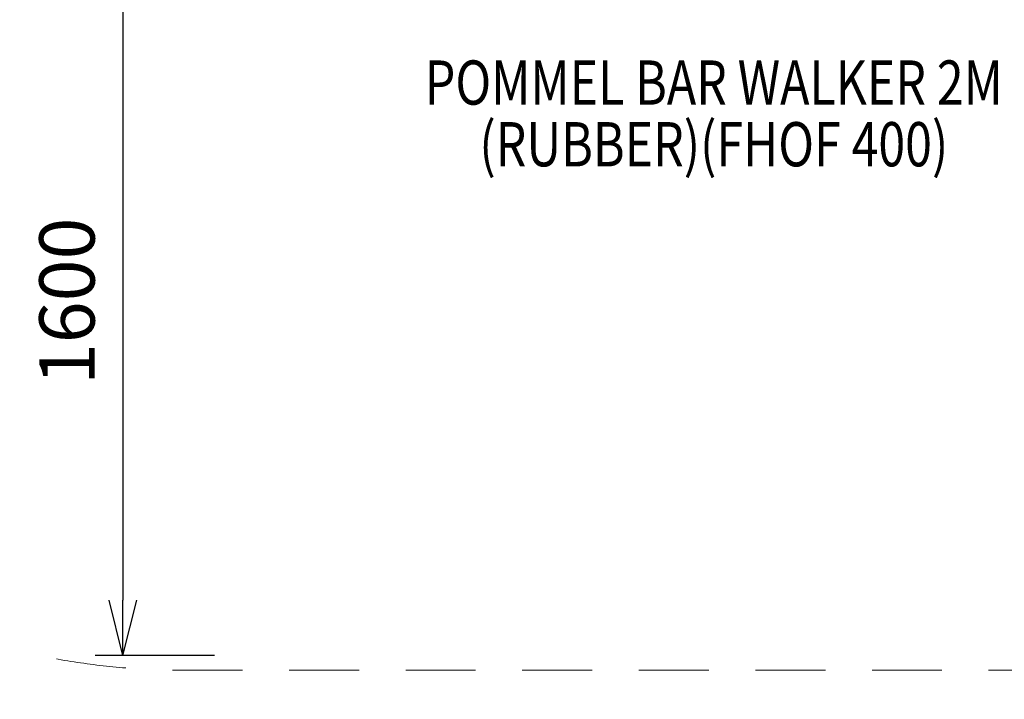
# Model space of a CAD drawing. Units: millimetres. Extents: x -2398 to 12727, y -3004 to 6921.
# Drawn here: x 3995 to 6220, y 700 to 2236 of the extents above; entities that cross this region are included whole.
import ezdxf

# ---------------------------------------------------------------- set-up
doc = ezdxf.new("R2010")
doc.units = ezdxf.units.MM
doc.header["$MEASUREMENT"] = 0
doc.linetypes.add('DGN Style 2', pattern=[263.461764, 158.077058, -105.384706])
doc.layers.add('Level 15', color=7, linetype='Continuous', lineweight=0)
doc.layers.add('Level 8', color=18, linetype='Continuous', lineweight=0)
doc.styles.get("Standard").update_dxf_attribs({"font": 'txt.shx'})
doc.styles.add('Style-Calibri', font='calibri.ttf')
doc.dimstyles.get("Standard").update_dxf_attribs({"dimtxt": 0.18, "dimasz": 0.18, "dimexe": 0.18, "dimexo": 0.0625, "dimgap": 0.09, "dimtad": 0, "dimtih": 1, "dimtoh": 1, "dimdec": 4, "dimzin": 3, "dimdsep": 46, "dimtxsty": 'Standard', "dimcen": 0.09, "dimadec": 0, "dimazin": 0, "dimtfac": 1, "dimtdec": 0, "dimtofl": 0, "dimtmove": 0, "dimatfit": 1, "dimfxl": 1, "dimtolj": 1, "dimtzin": 3, "dimarcsym": 0})

# ---------------------------------------------------------------- blocks, each defined once
blk = doc.blocks.new('TerminatorOpen_0.5')
at = {"color": 0, "linetype": 'ByBlock', "lineweight": -2}
for q in [(-1, 0.25), (-1, 0), (-1, -0.25)]:
    blk.add_line((0, 0), q, dxfattribs=at)
blk = doc.blocks.new('*D823')
at = {"layer": 'Defpoints', "color": 0, "linetype": 'Continuous', "lineweight": 0, "transparency": 16777216}
for p in [(4497.9, 2399), (4228.1, 799), (4497.9, 799)]:
    blk.add_point(p, dxfattribs=at)
at = {"layer": 'Level 8', "color": 0, "linetype": 'ByBlock', "lineweight": -2, "transparency": 16777216}
for p, q in [((4435.4, 2399), (4165.6, 2399)), ((4435.4, 799), (4165.6, 799))]:
    blk.add_line(p, q, dxfattribs=at)
at = {"layer": 'Level 8', "color": 0, "linetype": 'Continuous', "lineweight": -2, "transparency": 16777216}
blk.add_line((4228.1, 2274), (4228.1, 924), dxfattribs=at)
at = {"layer": 'Level 8', "color": 0, "linetype": 'Continuous', "lineweight": -2, "transparency": 16777216, "xscale": 125, "yscale": 125, "zscale": 125}
for p, rotation in [((4228.1, 2399), 90), ((4228.1, 799), 270)]:
    blk.add_blockref('TerminatorOpen_0.5', p, dxfattribs=dict(at, rotation=rotation))
at = {"layer": 'Level 8', "color": 0, "linetype": 'Continuous', "lineweight": 0, "transparency": 16777216, "insert": (4101.6, 1599), "char_height": 125, "attachment_point": 5, "rotation": 90, "style": 'Style-Calibri'}
blk.add_mtext('\\A1;1600', dxfattribs=at)

msp = doc.modelspace()

# ---------------------------------------------------------------- linework, layer by layer
at = {"layer": 'Level 15', "color": 7, "linetype": 'DGN Style 2', "lineweight": 13, "flags": 128}
msp.add_lwpolyline([(1649.4, 5680.6, 0.073303), (1216.6, 5744.4), (1141.6, 5744.4, 0.07369), (706.6, 5680, 0.07369), (271.6, 5744.4), (196.6, 5744.4, 0.07369), (-238.4, 5680, 0.07369), (-673.4, 5744.4), (-748.4, 5744.4, 0.414214), (-2248.4, 4244.4), (-2248.4, 4169.4, 0.07369), (-2183.9, 3734.4, 0.07369), (-2248.4, 3299.4), (-2248.4, 3224.4, 0.414214), (-748.4, 1724.4), (-673.4, 1724.4, 0.052943), (-358.4, 1757.9), (-358.4, 1334.4, 0.151369), (-95.6, 486.3), (-95.6, -243.5, 0.213422), (404.4, -1361.5), (404.4, -1457.2, 0.414214), (1404.4, -2457.2), (1899.2, -2457.2, 0.414214), (2899.2, -1457.2), (2899.2, -1361.5, 0.213422), (3399.2, -243.5), (3399.2, 322.3, 0.121129), (3902.3, 832.2, 0.071555), (4367.3, 765.3), (6257.3, 765.3, 0.4901), (7855.2, 2826.7, 0.064372), (8201.5, 3030.6), (9979.6, 3030.6, 0.213422), (11097.7, 3530.6), (11227.3, 3530.6, 0.414214), (12227.3, 4530.6), (12227.3, 5025.4, 0.414214), (11227.3, 6025.4), (11097.7, 6025.4, 0.213422), (9979.6, 6525.4), (8201, 6525.4, 0.166595), (7239.8, 6854.8), (6219.8, 6854.8, 0.246921), (4928.7, 6175.8), (4671.2, 6175.8), (4661.8, 6185.2, 0.236633), (3459.8, 6787.8), (3384.8, 6787.8, 0.291384), (2025.6, 5922.2, 0.00663), (1991.3, 5895, 0.061372)], format="xyb", close=True, dxfattribs=at)

# ---------------------------------------------------------------- texts
at = {"layer": 'Level 8', "color": 98, "linetype": 'Continuous', "lineweight": 0, "insert": (5563.4, 2023.8), "char_height": 100, "attachment_point": 5, "line_spacing_factor": 0.836056, "style": 'Style-Calibri'}
msp.add_mtext('\\H1x;\\W0.8;POMMEL BAR WALKER 2M\\P(RUBBER)(FHOF 400)', dxfattribs=at)

# ---------------------------------------------------------------- dimensions: what is measured, and where the dimension line sits
at = {"layer": 'Level 8', "color": 98, "linetype": 'Continuous', "lineweight": 0}
dim = msp.add_linear_dim(base=(4228.1, 799), p1=(4497.9, 2399), p2=(4497.9, 799), angle=270, dimstyle='Standard', override={"dimtxt": 125, "dimasz": 125, "dimexe": 62.5, "dimexo": 62.5, "dimgap": 62.5, "dimtad": 1, "dimtih": 0, "dimtoh": 0, "dimdec": 0, "dimzin": 11, "dimtxsty": 'Style-Calibri', "dimblk": 'TerminatorOpen_0.5', "dimcen": 0, "dimtzin": 11}, dxfattribs=at)
dim.commit()
dim.dimension.update_dxf_attribs({"geometry": '*D823', "text_midpoint": (4101.6, 1599)})

doc.saveas('drawing.dxf')
